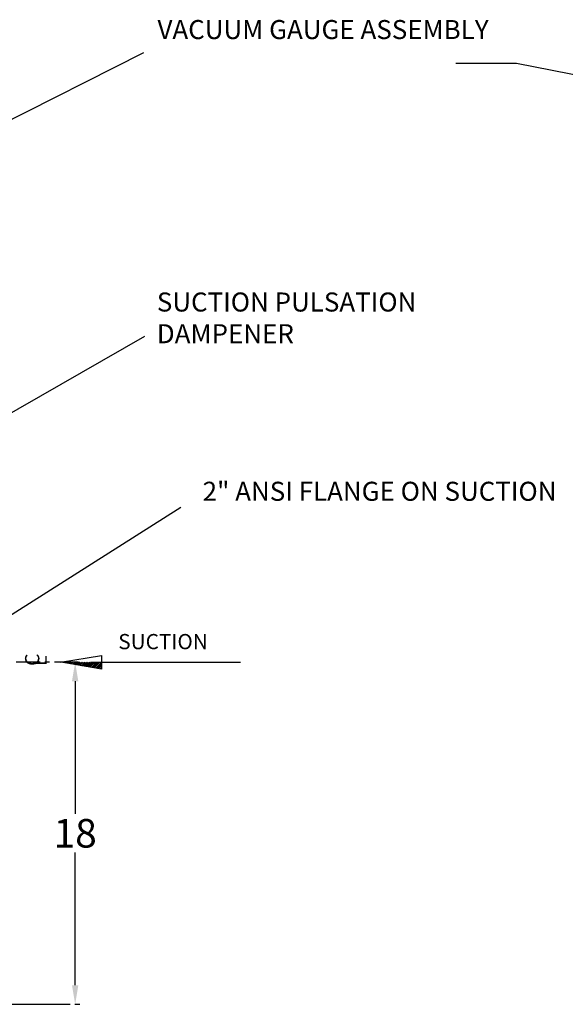
# Model space of a CAD drawing. Units: inches. Extents: x 32 to 186, y 42 to 161.
# Drawn here: x 103 to 132, y 109 to 161 of the extents above; entities that cross this region are included whole.
import ezdxf

# ---------------------------------------------------------------- set-up
doc = ezdxf.new("R2010")
doc.units = ezdxf.units.IN
doc.header["$MEASUREMENT"] = 0
doc.linetypes.add('CENTER', pattern=[2, 1.25, -0.25, 0.25, -0.25])
doc.layers.add('CENTER', color=7, linetype='CENTER')
doc.layers.add('DIM', color=7, linetype='Continuous')
doc.styles.add('ROMANS', font='romans.shx')
doc.styles.get("Standard").update_dxf_attribs({"font": 'arial.ttf'})
doc.dimstyles.get("Standard").update_dxf_attribs({"dimscale": 0, "dimtxt": 1.5, "dimasz": 1, "dimexe": 0.25, "dimexo": 0.25, "dimgap": 0.25, "dimtad": 0, "dimtih": 1, "dimtoh": 1, "dimzin": 0, "dimdsep": 46, "dimtxsty": 'Standard', "dimcen": 0, "dimclrt": 256, "dimadec": 0, "dimazin": 0, "dimtp": 0.032, "dimtm": 0.032, "dimtfac": 1, "dimtofl": 0, "dimtmove": 0, "dimatfit": 3, "dimfxl": 1, "dimtolj": 1, "dimtzin": 0, "dimarcsym": 0})

# ---------------------------------------------------------------- blocks, each defined once
blk = doc.blocks.new('*D41')
at = {"color": 0, "lineweight": -2, "transparency": 16777216}
for p, q in [((105.949, 127.353), (106.21, 127.353)), ((105.96, 126.353), (105.96, 119.383)), ((105.96, 110.381), (105.96, 117.351)), ((105.949, 109.381), (106.21, 109.381))]:
    blk.add_line(p, q, dxfattribs=at)
at = {"color": 0, "transparency": 16777216}
for points in [[(105.793, 126.353), (106.126, 126.353), (105.96, 127.353)], [(105.793, 110.381), (106.126, 110.381), (105.96, 109.381)]]:
    blk.add_solid(points, dxfattribs=at)
at = {"layer": 'Defpoints', "color": 0, "transparency": 16777216}
for p in [(105.699, 127.353), (105.96, 127.353), (105.699, 109.381)]:
    blk.add_point(p, dxfattribs=at)
at = {"transparency": 16777216, "insert": (105.96, 118.367), "char_height": 1.5, "attachment_point": 5}
blk.add_mtext('\\A1;18', dxfattribs=at)

msp = doc.modelspace()

# ---------------------------------------------------------------- hatches: boundary and pattern name
at = {"layer": 'DIM'}
h = msp.add_hatch(dxfattribs=at)
h.set_pattern_fill('ANSI31', color=256, scale=0.5, style=0)
h.set_pattern_definition([(45, (52.45295, 107.900666), (-0.044194174, 0.044194174), [])])
h.paths.add_polyline_path([(105.221, 127.353), (107.344, 126.993), (107.344, 127.353)])

# ---------------------------------------------------------------- linework, layer by layer
for p, q in [((106.77, 127.353), (114.639, 127.353)), ((94.492, 109.381), (105.699, 109.381))]:
    msp.add_line(p, q)
at = {"layer": 'CENTER'}
msp.add_line((106.118, 127.353), (94.429, 127.353), dxfattribs=at)
at = {"layer": 'DIM'}
for p, q in [((105.184, 127.353), (107.344, 127.713)), ((107.344, 126.993), (105.221, 127.353)), ((107.344, 127.713), (107.344, 126.993))]:
    msp.add_line(p, q, dxfattribs=at)

# ---------------------------------------------------------------- texts
at = {"char_height": 1, "width": 19.14613, "attachment_point": 1}
for s, insert in [('VACUUM GAUGE ASSEMBLY ', (110.285, 161.094, 5.874)), ('SUCTION PULSATION\\PDAMPENER', (110.251, 146.779, 5.874)), ('2" ANSI FLANGE ON SUCTION', (112.658, 136.835, 22.787))]:
    msp.add_mtext(s, dxfattribs=dict(at, insert=insert))
at = {"layer": 'DIM', "style": 'ROMANS'}
msp.add_text('SUCTION', height=0.8, dxfattribs=at).set_placement((108.224, 128.037))
at = {"layer": 'DIM'}
msp.add_text('C', height=0.747, rotation=90, dxfattribs=at).set_placement((104.076, 127.16))
at = {"layer": 'DIM', "oblique": 20}
msp.add_text('L', height=0.747, rotation=90, dxfattribs=at).set_placement((104.47, 127.16))

# ---------------------------------------------------------------- dimensions: what is measured, and where the dimension line sits
dim = msp.add_linear_dim(base=(105.96, 127.353), p1=(105.699, 109.381), p2=(105.699, 127.353), angle=90, dimstyle='Standard', override={"dimscale": 1, "dimlunit": 5})
dim.commit()
dim.dimension.update_dxf_attribs({"geometry": '*D41', "text_midpoint": (105.96, 118.367)})

# ---------------------------------------------------------------- leaders
at = {"layer": 'DIM'}
for points in [[(100.676, 154.899, 5.874), (109.576, 159.39, 5.874)], [(153.723, 153.972, -8.687), (129.139, 158.816, -8.687), (125.967, 158.816, -8.687)], [(101.609, 139.905, 5.874), (109.628, 144.484, 5.874)], [(102.117, 129.554, 5.874), (111.515, 135.499, 5.874)]]:
    msp.add_leader(points, dimstyle='Standard', override={"dimscale": 1, "dimasz": 0.25}, dxfattribs=at)

doc.saveas('drawing.dxf')
